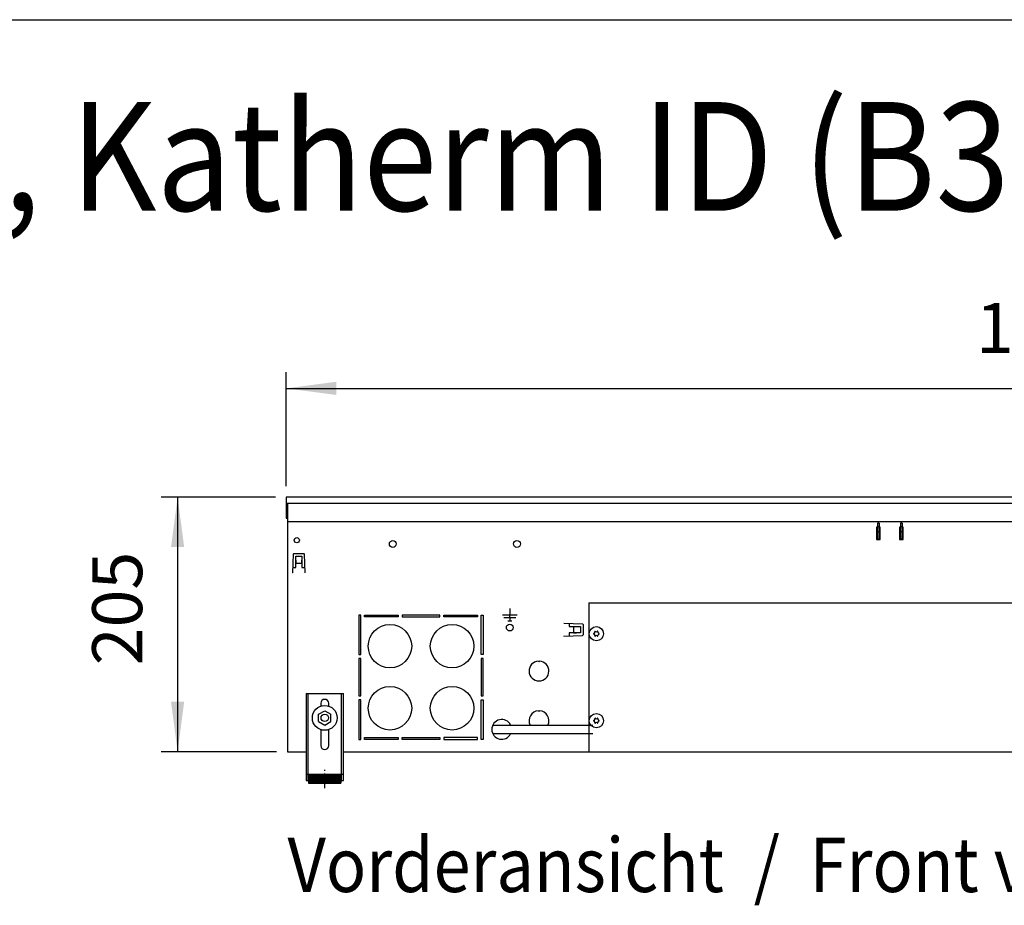
# Model space of a CAD drawing. Units: millimetres. Extents: x 8176 to 15596, y 5012 to 10229.
# Drawn here: x 9693 to 10486, y 9411 to 10124 of the extents above; entities that cross this region are included whole.
import ezdxf

# ---------------------------------------------------------------- set-up
doc = ezdxf.new("R2010")
doc.units = ezdxf.units.MM
doc.linetypes.add('DOT_CENTER', pattern=[14, 12, -1, 0, -1])
doc.layers.add('1', color=7, linetype='Continuous')
doc.styles.add('CONVERTER_11', font='txt.shx', dxfattribs={"width": 0.9})
doc.dimstyles.new('ME10_DIM_112', dxfattribs={"dimtxt": 40.25, "dimasz": 40.25, "dimexe": 13.125, "dimexo": 8.75, "dimgap": 15.75, "dimtad": 1, "dimdec": 0, "dimdsep": 46, "dimtxsty": 'CONVERTER_11', "dimsah": 1, "dimcen": 0.09, "dimclrd": 6, "dimclre": 6, "dimclrt": 3, "dimadec": 0, "dimazin": 0, "dimtfac": 1, "dimtdec": 4, "dimtix": 1, "dimtmove": 0, "dimatfit": 3, "dimfxl": 1, "dimtolj": 1, "dimtzin": 0, "dimarcsym": 0})
doc.dimstyles.new('ME10_DIM_65', dxfattribs={"dimtxt": 40.25, "dimasz": 40.25, "dimexe": 13.125, "dimexo": 8.75, "dimgap": 15.75, "dimtad": 1, "dimdec": 0, "dimdsep": 46, "dimtxsty": 'CONVERTER_11', "dimsah": 1, "dimcen": 0.09, "dimclrd": 6, "dimclre": 6, "dimclrt": 3, "dimadec": 0, "dimazin": 0, "dimtfac": 1, "dimtdec": 4, "dimtix": 1, "dimtmove": 0, "dimatfit": 3, "dimfxl": 1, "dimtolj": 1, "dimtzin": 0, "dimarcsym": 0})

# ---------------------------------------------------------------- blocks, each defined once
blk = doc.blocks.new('_tb_frame_A3QV', base_point=(648.692, 403.925))
at = {"layer": '1', "color": 7, "linetype": 'Continuous'}
blk.add_line((648.692, 689.925), (1043.692, 689.925), dxfattribs=at)
blk = doc.blocks.new('*D61')
at = {"layer": '1', "color": 6, "linetype": 'Continuous'}
for p, q in [((9907.64, 9748.01), (9907.64, 9839.89)), ((11107.64, 9748.01), (11107.64, 9839.89)), ((9907.64, 9826.76), (11107.64, 9826.76))]:
    blk.add_line(p, q, dxfattribs=at)
at = {"layer": '1', "color": 6}
for points in [[(9947.89, 9832.06), (9947.89, 9821.46), (9907.64, 9826.76)], [(11067.39, 9821.46), (11067.39, 9832.06), (11107.64, 9826.76)]]:
    blk.add_solid(points, dxfattribs=at)
at = {"layer": '1', "color": 3, "insert": (10462.94, 9842.72), "char_height": 40.25, "attachment_point": 7, "rotation": 0.00014, "line_spacing_factor": 0.454545, "style": 'CONVERTER_11'}
blk.add_mtext('1200', dxfattribs=at)
blk = doc.blocks.new('*D108')
at = {"layer": '1', "color": 6, "linetype": 'Continuous'}
for p, q in [((9898.89, 9739.26), (9807.01, 9739.26)), ((9820.14, 9739.26), (9820.14, 9534.26)), ((9899.89, 9534.26), (9807.01, 9534.26))]:
    blk.add_line(p, q, dxfattribs=at)
at = {"layer": '1', "color": 6}
for points in [[(9825.44, 9699.01), (9814.84, 9699.01), (9820.14, 9739.26)], [(9814.84, 9574.51), (9825.44, 9574.51), (9820.14, 9534.26)]]:
    blk.add_solid(points, dxfattribs=at)
at = {"layer": '1', "color": 3, "insert": (9804.18, 9603.84), "char_height": 40.25, "attachment_point": 7, "rotation": 90, "line_spacing_factor": 0.454545, "style": 'CONVERTER_11'}
blk.add_mtext('205', dxfattribs=at)

msp = doc.modelspace()

# ---------------------------------------------------------------- hatches: boundary and pattern name
at = {"layer": '1', "linetype": 'Continuous'}
h = msp.add_hatch(dxfattribs=at)
h.set_pattern_fill('_USER', color=6, scale=0.01, angle=45, pattern_type=0)
h.set_pattern_definition([(45, (0, 0), (-0.007071067812, 0.007071067812), [])])
h.paths.add_polyline_path([(9951.64, 9516.35), (9951.64, 9508.85), (9925.64, 9508.85), (9925.64, 9516.35)])

# ---------------------------------------------------------------- linework, layer by layer
at = {"color": 3, "linetype": 'Continuous'}
for p, q in [((9907.64, 9739.26), (9907.64, 9722.26)), ((11107.64, 9739.26), (9907.64, 9739.26)), ((9907.64, 9722.26), (9908.64, 9722.26)), ((9908.64, 9722.26), (9908.64, 9534.26)), ((9908.64, 9534.26), (9923.64, 9534.26)), ((9953.64, 9534.26), (11061.64, 9534.26))]:
    msp.add_line(p, q, dxfattribs=at)
at = {"color": 1, "linetype": 'Continuous'}
for p, q in [((11106.64, 9719.26), (9908.64, 9719.26)), ((9923.64, 9581.25), (9953.64, 9581.25)), ((9923.64, 9581.25), (9923.64, 9511.05)), ((9953.64, 9511.05), (9953.64, 9581.25)), ((9935.44, 9573.25), (9935.44, 9570.92)), ((9941.84, 9571.02), (9941.84, 9573.25)), ((9933.64, 9564.43), (9938.64, 9567.31)), ((9933.64, 9558.65), (9933.64, 9564.43)), ((9938.64, 9567.31), (9943.64, 9564.43)), ((9943.64, 9558.65), (9943.64, 9564.43)), ((9933.64, 9558.65), (9938.64, 9555.77)), ((9938.64, 9555.77), (9943.64, 9558.65)), ((9935.44, 9552.16), (9935.44, 9539.25)), ((9941.84, 9539.25), (9941.84, 9552.16)), ((9925.64, 9516.35), (9951.64, 9516.35)), ((9925.64, 9516.35), (9925.64, 9508.85)), ((9951.64, 9516.35), (9951.64, 9508.85)), ((9923.64, 9511.05), (9925.64, 9511.05)), ((9925.64, 9508.85), (9951.64, 9508.85)), ((9951.64, 9511.05), (9953.64, 9511.05))]:
    msp.add_line(p, q, dxfattribs=at)
at = {"color": 6, "linetype": 'Continuous'}
for p, q in [((10383.64, 9715.12), (10382.89, 9715.12)), ((10382.89, 9715.12), (10382.89, 9705.12)), ((10385.14, 9718.26), (10383.64, 9718.26)), ((10383.64, 9718.26), (10383.64, 9714.54)), ((10383.64, 9711.02), (10383.64, 9714.54)), ((10385.14, 9718.26), (10385.14, 9714.54)), ((10385.89, 9715.12), (10385.14, 9715.12)), ((10385.14, 9711.02), (10385.14, 9714.54)), ((10385.89, 9705.12), (10385.89, 9715.12)), ((10402.14, 9715.12), (10401.39, 9715.12)), ((10401.39, 9715.12), (10401.39, 9705.12)), ((10403.64, 9718.26), (10402.14, 9718.26)), ((10402.14, 9718.26), (10402.14, 9714.54)), ((10402.14, 9711.02), (10402.14, 9714.54)), ((10403.64, 9718.26), (10403.64, 9714.54)), ((10404.39, 9715.12), (10403.64, 9715.12)), ((10403.64, 9711.02), (10403.64, 9714.54)), ((10404.39, 9705.12), (10404.39, 9715.12)), ((10382.89, 9705.37), (10385.89, 9705.37)), ((10382.89, 9705.12), (10385.89, 9705.12)), ((10383.64, 9707.76), (10383.64, 9711.02)), ((10383.64, 9707.76), (10383.64, 9705.6)), ((10383.64, 9705.6), (10385.14, 9705.6)), ((10385.14, 9707.76), (10385.14, 9711.02)), ((10385.14, 9707.76), (10385.14, 9705.6)), ((10401.39, 9705.37), (10404.39, 9705.37)), ((10401.39, 9705.12), (10404.39, 9705.12)), ((10402.14, 9707.76), (10402.14, 9711.02)), ((10402.14, 9707.76), (10402.14, 9705.6)), ((10403.64, 9705.6), (10402.14, 9705.6)), ((10403.64, 9707.76), (10403.64, 9711.02)), ((10403.64, 9707.76), (10403.64, 9705.6)), ((10087.64, 9649.56), (10087.64, 9644.26)), ((10087.64, 9644.26), (10081.74, 9644.26)), ((10092.54, 9642.01), (10082.74, 9642.01)), ((10093.54, 9644.26), (10087.64, 9644.26)), ((10087.64, 9642.08), (10087.64, 9644.19)), ((10087.64, 9641.94), (10087.64, 9639.83)), ((10085.99, 9639.76), (10089.29, 9639.76)), ((9925.14, 9581.25), (9925.14, 9511.05)), ((9952.14, 9511.05), (9952.14, 9581.25)), ((9923.64, 9516.33), (9925.14, 9516.33)), ((9952.14, 9516.33), (9953.64, 9516.33))]:
    msp.add_line(p, q, dxfattribs=at)
for centre, radius in [((9993.39, 9701.51), 2.75), ((10093.39, 9701.51), 2.75), ((10087.64, 9634.26), 2.75), ((10157.39, 9629.26), 5.75), ((9938.64, 9561.54), 10), ((9938.64, 9561.54), 3), ((10157.39, 9559.26), 5.75)]:
    msp.add_circle(centre, radius, dxfattribs=at)
for centre, radius, start, end in [((10155.44, 9629.26), 0.3, 85.58827, 180), ((10155.44, 9629.26), 0.3, 180, 274.41173), ((10155.2, 9630.52), 1, 285.21699, 14.78301), ((10155.2, 9628), 1, 345.21699, 74.78301), ((10156.41, 9630.95), 0.3, 120, 214.41173), ((10156.41, 9627.57), 0.3, 145.58827, 240), ((10156.41, 9630.95), 0.3, 25.58827, 120), ((10156.41, 9627.57), 0.3, 240, 334.41173), ((10157.39, 9631.79), 1, 225.21699, 314.78301), ((10157.39, 9626.73), 1, 45.21699, 134.78301), ((10158.36, 9630.95), 0.3, 60, 154.41173), ((10158.36, 9627.57), 0.3, 205.58827, 300), ((10158.36, 9630.95), 0.3, 325.58827, 60), ((10158.36, 9627.57), 0.3, 300, 34.41173), ((10159.58, 9630.52), 1, 165.21699, 254.78301), ((10159.58, 9628), 1, 105.21699, 194.78301), ((10159.34, 9629.26), 0.3, 0, 94.41173), ((10159.34, 9629.26), 0.3, 265.58827, 0), ((10155.44, 9559.26), 0.3, 85.58827, 180), ((10155.44, 9559.26), 0.3, 180, 274.41173), ((10155.2, 9560.52), 1, 285.21699, 14.78301), ((10155.2, 9558), 1, 345.21699, 74.78301), ((10156.41, 9560.95), 0.3, 120, 214.41173), ((10156.41, 9557.57), 0.3, 145.58827, 240), ((10156.41, 9560.95), 0.3, 25.58827, 120), ((10156.41, 9557.57), 0.3, 240, 334.41173), ((10157.39, 9561.79), 1, 225.21699, 314.78301), ((10157.39, 9556.73), 1, 45.21699, 134.78301), ((10158.36, 9560.95), 0.3, 60, 154.41173), ((10158.36, 9557.57), 0.3, 205.58827, 300), ((10158.36, 9560.95), 0.3, 325.58827, 60), ((10158.36, 9557.57), 0.3, 300, 34.41173), ((10159.58, 9560.52), 1, 165.21699, 254.78301), ((10159.58, 9558), 1, 105.21699, 194.78301), ((10159.34, 9559.26), 0.3, 0, 94.41173), ((10159.34, 9559.26), 0.3, 265.58827, 0)]:
    msp.add_arc(centre, radius, start, end, dxfattribs=at)
at = {"color": 1, "linetype": 'Continuous'}
for centre, start, end in [((9938.64, 9573.25), 90, 180), ((9938.64, 9573.25), 0, 90), ((9938.64, 9539.25), 180, 270), ((9938.64, 9539.25), 270, 0)]:
    msp.add_arc(centre, 3.2, start, end, dxfattribs=at)
at = {"layer": '1', "color": 1, "linetype": 'Continuous'}
msp.add_line((9907.64, 9734.26), (11107.64, 9734.26), dxfattribs=at)
at = {"layer": '1', "color": 6, "linetype": 'Continuous'}
for p, q in [((9908.64, 9734.26), (9908.64, 9722.26)), ((10383.64, 9715.76), (10385.14, 9715.76)), ((10402.14, 9715.76), (10403.64, 9715.76)), ((10383.64, 9711.51), (10385.14, 9711.51)), ((10402.14, 9711.51), (10403.64, 9711.51)), ((9913.23, 9693.29), (9912.7, 9678.17)), ((9913.73, 9693.77), (9921.84, 9693.77)), ((9915.29, 9682.52), (9915.29, 9691.77)), ((9915.29, 9691.77), (9920.29, 9691.77)), ((9920.29, 9691.77), (9920.29, 9682.52)), ((9922.87, 9678.17), (9922.34, 9693.29)), ((9912.85, 9682.52), (9915.29, 9682.52)), ((9915.29, 9688.39), (9915.39, 9688.39)), ((9915.39, 9688.39), (9915.39, 9686.06)), ((9915.39, 9686.06), (9920.19, 9686.06)), ((9920.19, 9686.06), (9920.19, 9688.39)), ((9920.19, 9688.39), (9920.29, 9688.39)), ((9920.29, 9682.52), (9922.72, 9682.52)), ((9912.8, 9678.17), (9912.7, 9678.17)), ((9922.77, 9678.17), (9922.87, 9678.17)), ((9967.64, 9644.26), (9966.14, 9644.26)), ((9966.14, 9644.26), (9966.14, 9612.42)), ((9967.64, 9612.42), (9967.64, 9644.26)), ((9970.71, 9644.26), (9997.85, 9644.26)), ((9970.71, 9642.76), (9970.71, 9644.26)), ((9997.85, 9642.76), (9970.71, 9642.76)), ((9997.85, 9644.26), (9997.85, 9642.76)), ((10031.35, 9644.26), (10000.92, 9644.26)), ((10000.92, 9644.26), (10000.92, 9642.76)), ((10000.92, 9642.76), (10031.35, 9642.76)), ((10031.35, 9642.76), (10031.35, 9644.26)), ((10034.42, 9644.26), (10061.56, 9644.26)), ((10034.42, 9642.76), (10034.42, 9644.26)), ((10061.56, 9642.76), (10034.42, 9642.76)), ((10061.56, 9644.26), (10061.56, 9642.76)), ((10064.64, 9644.26), (10066.14, 9644.26)), ((10064.64, 9612.42), (10064.64, 9644.26)), ((10066.14, 9644.26), (10066.14, 9612.42)), ((10146.16, 9637.07), (10131.05, 9637.6)), ((10131.05, 9637.5), (10131.05, 9637.6)), ((10135.4, 9637.44), (10135.4, 9635.01)), ((10135.4, 9635.01), (10144.65, 9635.01)), ((10138.94, 9634.91), (10138.94, 9630.11)), ((10141.26, 9634.91), (10138.94, 9634.91)), ((10141.26, 9635.01), (10141.26, 9634.91)), ((10144.65, 9635.01), (10144.65, 9630.01)), ((10146.65, 9636.57), (10146.65, 9628.45)), ((10131.05, 9627.42), (10146.16, 9627.95)), ((10131.05, 9627.52), (10131.05, 9627.42)), ((10135.4, 9630.01), (10135.4, 9627.58)), ((10144.65, 9630.01), (10135.4, 9630.01)), ((10138.94, 9630.11), (10141.26, 9630.11)), ((10141.26, 9630.11), (10141.26, 9630.01)), ((9966.14, 9612.42), (9967.64, 9612.42)), ((10066.14, 9612.42), (10064.64, 9612.42)), ((9967.64, 9609.35), (9966.14, 9609.35)), ((9966.14, 9609.35), (9966.14, 9579.17)), ((9967.64, 9579.17), (9967.64, 9609.35)), ((10066.14, 9609.35), (10064.64, 9609.35)), ((10064.64, 9609.35), (10064.64, 9579.17)), ((10066.14, 9579.17), (10066.14, 9609.35)), ((10110.64, 9607.24), (10111.14, 9606.74)), ((10111.14, 9606.74), (10111.64, 9607.24)), ((9966.14, 9579.17), (9967.64, 9579.17)), ((10064.64, 9579.17), (10066.14, 9579.17)), ((9967.64, 9576.1), (9966.14, 9576.1)), ((9966.14, 9576.1), (9966.14, 9544.26)), ((9967.64, 9544.26), (9967.64, 9576.1)), ((10064.64, 9576.1), (10066.14, 9576.1)), ((10064.64, 9544.26), (10064.64, 9576.1)), ((10066.14, 9576.1), (10066.14, 9544.26)), ((10110.64, 9567.24), (10111.14, 9566.74)), ((10111.14, 9566.74), (10111.64, 9567.24)), ((10073.94, 9555.76), (10154.39, 9555.76)), ((10154.39, 9548.76), (10073.94, 9548.76)), ((9966.14, 9544.26), (9967.64, 9544.26)), ((9970.71, 9544.26), (9970.71, 9545.76)), ((9970.71, 9545.76), (9997.85, 9545.76)), ((9997.85, 9544.26), (9970.71, 9544.26)), ((9997.85, 9545.76), (9997.85, 9544.26)), ((10000.92, 9544.26), (10000.92, 9545.76)), ((10000.92, 9545.76), (10031.35, 9545.76)), ((10031.35, 9544.26), (10000.92, 9544.26)), ((10031.35, 9545.76), (10031.35, 9544.26)), ((10061.56, 9545.76), (10034.42, 9545.76)), ((10034.42, 9545.76), (10034.42, 9544.26)), ((10034.42, 9544.26), (10061.56, 9544.26)), ((10061.56, 9544.26), (10061.56, 9545.76)), ((10066.14, 9544.26), (10064.64, 9544.26))]:
    msp.add_line(p, q, dxfattribs=at)
at = {"layer": '1', "color": 2, "linetype": 'Continuous'}
for q in [(10151.39, 9534.26), (11035.89, 9654.26)]:
    msp.add_line((10151.39, 9654.26), q, dxfattribs=at)
at = {"layer": '1', "color": 6, "linetype": 'DOT_CENTER'}
msp.add_line((9938.64, 9504.82), (9938.64, 9519.82), dxfattribs=at)
at = {"layer": '1', "color": 6, "linetype": 'Continuous'}
for centre, radius in [((9916.14, 9704.51), 2.1), ((9991.14, 9619.26), 17.5), ((10041.14, 9619.26), 17.5), ((9991.14, 9569.26), 17.5), ((10041.14, 9569.26), 17.5)]:
    msp.add_circle(centre, radius, dxfattribs=at)
for centre, radius, start, end in [((9913.73, 9693.27), 0.5, 90, 178), ((9921.84, 9693.27), 0.5, 2, 90), ((10146.15, 9636.57), 0.5, 0, 88), ((10146.15, 9628.45), 0.5, 272, 0), ((10111.14, 9599.26), 8, 93.58332, 86.41668), ((10111.14, 9559.26), 8, 93.58332, 205.94448), ((10111.14, 9559.26), 8, 334.05552, 86.41668), ((10081.13, 9552.26), 7.99, 25.96442, 334.03557)]:
    msp.add_arc(centre, radius, start, end, dxfattribs=at)

# ---------------------------------------------------------------- block references
at = {"xscale": 17.5, "yscale": 17.5, "zscale": 17.5}
msp.add_blockref('_tb_frame_A3QV', (8333.63, 5118.51), dxfattribs=at)

# ---------------------------------------------------------------- texts
at = {"layer": '1', "color": 3, "style": 'CONVERTER_11', "width": 0.9}
for s, height, p in [('Technische Zeichnungen, Katherm ID (B340, H205), Abmessungen [mm]  /  Technical drawings, Katherm ID (B340, H205), Dimensions [mm]', 87.5, (8431.27, 9969.72)), ('Vorderansicht  /  Front view', 43.75, (9908.64, 9421.35))]:
    msp.add_text(s, height=height, dxfattribs=at).set_placement(p)

# ---------------------------------------------------------------- dimensions: what is measured, and where the dimension line sits
at = {"layer": '1'}
dim = msp.add_linear_dim(base=(9907.64, 9826.76), p1=(11107.64, 9739.26), p2=(9907.64, 9739.26), dimstyle='ME10_DIM_65', dxfattribs=at)
dim.commit()
dim.dimension.update_dxf_attribs({"geometry": '*D61', "text_midpoint": (10507.64, 9857.83), "text_rotation": 0.00014})
dim = msp.add_linear_dim(base=(9820.14, 9739.26), p1=(9908.64, 9534.26), p2=(9907.64, 9739.26), angle=90, dimstyle='ME10_DIM_112', dxfattribs=at)
dim.commit()
dim.dimension.update_dxf_attribs({"geometry": '*D108', "text_midpoint": (9789.06, 9636.76), "text_rotation": 90})

doc.saveas('drawing.dxf')
